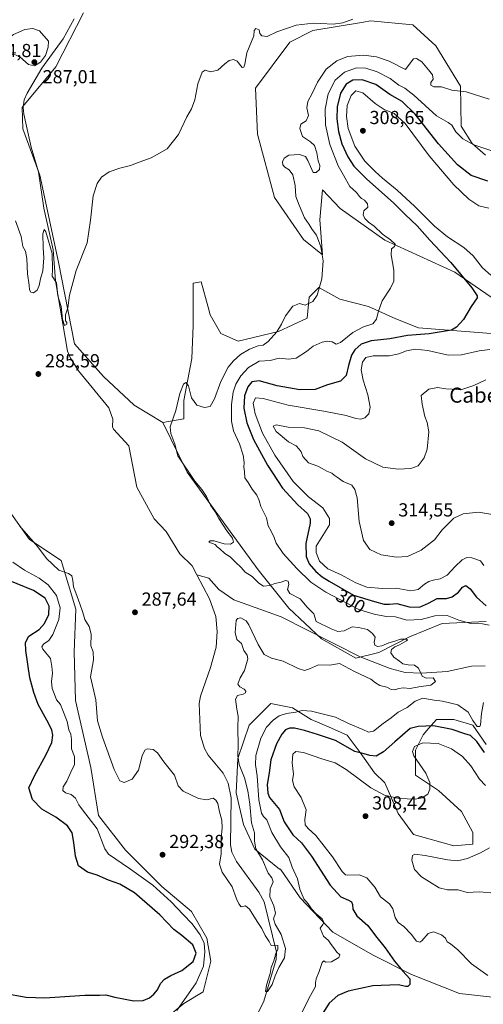
# Model space of a CAD drawing. Units: metres. Extents: x 618778 to 622282, y 4664654 to 4667036.
# Drawn here: x 620759 to 621005, y 4665981 to 4666504 of the extents above; entities that cross this region are included whole.
import ezdxf
from ezdxf.enums import TextEntityAlignment as Align

# ---------------------------------------------------------------- set-up
doc = ezdxf.new("R2010")
doc.units = ezdxf.units.M
doc.header["$MEASUREMENT"] = 0
for name, color, linetype, lineweight in [('Corriente natural lineal', 142, 'Continuous', 13), ('Cultivos herbáceos CxS', 92, 'Continuous', 0), ('Curva de nivel maestra', 30, 'Continuous', 30), ('Curva de nivel normal', 30, 'Continuous', 0), ('Matorral CxS', 135, 'Continuous', 0), ('Pastizal CxS', 92, 'Continuous', 0), ('Punto de cota en terreno', 7, 'Continuous', 0), ('Rótulo de curva de nivel directora', 7, 'Continuous', 0), ('Rótulo de punto de cota en terreno', 7, 'Continuous', 0), ('Texto cartográfico', 7, 'Continuous', 0)]:
    doc.layers.add(name, color=color, linetype=linetype, lineweight=lineweight)
doc.styles.add('Style-Arial', font='txt')

# ---------------------------------------------------------------- blocks, each defined once
blk = doc.blocks.new('*U4')
at = {"layer": 'Cultivos herbáceos CxS', "color": 92, "linetype": 'Continuous', "lineweight": 0}
for points in [[(621006.384, 4666431.5919, 295.3838), (620999.2627, 4666437.6987, 294.7603), (620993.4247, 4666446.9357, 294.0302), (620993.1589, 4666468.2363, 289.2412), (620979.9335, 4666489.6119, 287.3179), (620967.7243, 4666500.8095, 285.8811), (620945.3419, 4666502.8445, 284.9063), (620941.5923, 4666502.2193, 284.9375), (620914.8209, 4666497.7555, 285.0144), (620902.6121, 4666491.6477, 285.2133), (620884.2989, 4666467.2179, 285.8799), (620885.3167, 4666442.7883, 286.8923), (620894.4725, 4666409.1977, 287.6551), (620909.7331, 4666386.8033, 288.8116), (620919.9067, 4666378.6603, 290.1204), (620918.4817, 4666397.2075, 291.7073), (620919.9069, 4666413.2687, 292.5136), (620929.1772, 4666403.3521, 293.233), (620952.8777, 4666386.5323, 294.8596), (620990.1053, 4666369.4999, 299.5525), (621009.4361, 4666356.2667, 301.9594)], [(621009.4359, 4666336.9265, 301.4975), (620970.7749, 4666339.9799, 298.1765), (620958.7423, 4666344.6651, 296.4645), (620944.3235, 4666351.1769, 294.2067), (620929.0117, 4666355.0705, 292.2731), (620917.8719, 4666361.3555, 289.6839), (620912.7845, 4666356.2665, 289.5588), (620911.7669, 4666345.0689, 290.9608), (620896.5063, 4666337.9441, 289.917), (620875.1421, 4666332.8537, 288.8027), (620865.9515, 4666336.9737, 288.3259), (620860.3483, 4666346.7791, 287.7372), (620859.1881, 4666350.9225, 287.588), (620855.4458, 4666364.2891, 287.1996), (620851.2432, 4666363.5889, 286.8417), (620851.2429, 4666341.1759, 287.6089), (620850.5421, 4666323.6663, 288.4876), (620846.3399, 4666301.2535, 290.1428), (620846.2229, 4666291.6485, 290.4817), (620835.1447, 4666289.5995, 289.0943), (620819.8851, 4666298.7613, 288.0854), (620803.6063, 4666314.0291, 286.9608), (620788.3465, 4666331.3337, 285.5728), (620779.8029, 4666374.7947, 284.7797), (620769.9977, 4666421.0207, 284.461), (620760.8927, 4666445.5343, 284.4648), (620760.4549, 4666456.9155, 284.1104), (620760.8927, 4666457.4409, 284.0444), (620778.403, 4666478.4529, 283.8119), (620793.1115, 4666507.1691, 283.6669)]]:
    blk.add_polyline3d(points, dxfattribs=at)
blk = doc.blocks.new('5PATER')
at = {"layer": 'Punto de cota en terreno', "linetype": 'Continuous', "lineweight": 0}
h = blk.add_hatch(color=51, dxfattribs=at)
edge = h.paths.add_edge_path()
edge.add_ellipse((0, 0), major_axis=(-0.11, -0.111), ratio=0.999422, start_angle=0, end_angle=360)

msp = doc.modelspace()

# ---------------------------------------------------------------- linework, layer by layer
at = {"layer": 'Corriente natural lineal', "color": 142, "linetype": 'Continuous', "lineweight": 13}
for points in [[(620853.2101, 4666208.8201, 287.0643), (620850.7501, 4666213.4801, 286.9605), (620844.1101, 4666219.8901, 287.0746), (620836.9501, 4666231.7101, 286.7663), (620830.5701, 4666238.5001, 286.8234), (620821.3101, 4666255.3801, 286.4862), (620817.0801, 4666277.3101, 286.2109), (620808.9801, 4666286.0101, 285.8326), (620808.4601, 4666287.2501, 285.8301), (620808.5901, 4666291.4201, 285.9468), (620806.4601, 4666297.4901, 285.9104), (620790.4901, 4666317.0901, 285.6831), (620786.1201, 4666323.8401, 285.4116), (620784.6201, 4666327.5601, 285.4175), (620778.2501, 4666364.7801, 285.2392), (620776.9601, 4666381.4101, 284.928), (620772.0301, 4666403.3801, 284.3772), (620769.1801, 4666422.7601, 284.4907), (620765.3101, 4666435.7701, 284.4517), (620761.4101, 4666453.4201, 284.0823), (620760.9901, 4666456.9701, 284.0446), (620761.5701, 4666460.9501, 284.0229), (620763.1701, 4666464.5401, 284.1689), (620770.9601, 4666477.8201, 285.5083), (620782.3201, 4666493.3101, 283.7976), (620788.1301, 4666503.9001, 283.8663)], [(621006.1901, 4666160.3701, 291.823), (620998.9801, 4666160.1701, 291.5971), (620986.0701, 4666157.3601, 290.8302), (620972.4401, 4666156.5201, 290.1972), (620963.8001, 4666156.9201, 289.8774), (620955.8001, 4666159.0401, 289.7269), (620939.8901, 4666165.1201, 289.0926), (620898.0301, 4666186.3801, 288.0606), (620872.8401, 4666195.4401, 287.6778), (620864.9201, 4666200.8801, 287.3106), (620859.5601, 4666206.9701, 287.1027), (620853.2101, 4666208.8201, 287.0643)], [(620882.5301, 4665969.5901, 291.0482), (620888.8201, 4665982.3901, 290.7906), (620895.2301, 4666004.4401, 290.5603), (620895.3901, 4666008.3501, 290.4697), (620888.9201, 4666035.1001, 289.9125), (620886.0701, 4666040.2401, 289.836), (620874.1901, 4666056.6101, 289.4351), (620871.7601, 4666061.5201, 289.454), (620871.1101, 4666065.4601, 289.6983), (620871.4901, 4666090.3101, 289.0449), (620869.7801, 4666098.1301, 288.9664), (620867.1201, 4666103.4601, 288.9048), (620859.2601, 4666113.0701, 288.9115), (620857.2901, 4666116.5101, 288.7611), (620855.1201, 4666123.4901, 288.7376), (620854.4001, 4666140.4001, 288.2912), (620855.0701, 4666144.3601, 288.1432), (620860.5001, 4666159.4901, 287.8719), (620863.4701, 4666170.3601, 287.8066), (620863.9501, 4666178.6401, 287.7907), (620863.2401, 4666186.6101, 287.6626), (620859.9201, 4666196.0901, 287.3282), (620853.2101, 4666208.8201, 287.0643)]]:
    msp.add_polyline3d(points, dxfattribs=at)
at = {"layer": 'Cultivos herbáceos CxS', "color": 92, "linetype": 'Continuous', "lineweight": 0}
for points in [[(620835.1447, 4666289.5995, 289.0943), (620819.8851, 4666298.7613, 288.0854), (620803.6063, 4666314.0291, 286.9608), (620788.3465, 4666331.3337, 285.5728), (620779.8029, 4666374.7947, 284.7797), (620769.9977, 4666421.0207, 284.461), (620760.8927, 4666445.5343, 284.4648), (620760.4549, 4666456.9155, 284.1104), (620760.8927, 4666457.4409, 284.0444), (620778.403, 4666478.4529, 283.8119), (620793.1115, 4666507.1691, 283.6669)], [(621006.384, 4666431.5919, 295.3838), (620999.2627, 4666437.6987, 294.7603), (620993.4247, 4666446.9357, 294.0302), (620993.1589, 4666468.2363, 289.2412), (620979.9335, 4666489.6119, 287.3179), (620967.7243, 4666500.8095, 285.8811), (620945.3419, 4666502.8445, 284.9063), (620941.5923, 4666502.2193, 284.9375), (620914.8209, 4666497.7555, 285.0144), (620902.6121, 4666491.6477, 285.2133), (620884.2989, 4666467.2179, 285.8799), (620885.3167, 4666442.7883, 286.8923), (620894.4725, 4666409.1977, 287.6551), (620909.7331, 4666386.8033, 288.8116), (620919.9067, 4666378.6603, 290.1204), (620918.4817, 4666397.2075, 291.7073), (620919.9069, 4666413.2687, 292.5136), (620929.1772, 4666403.3521, 293.233), (620952.8777, 4666386.5323, 294.8596), (620990.1053, 4666369.4999, 299.5525), (621009.4361, 4666356.2667, 301.9594)], [(621009.4359, 4666336.9265, 301.4975), (620970.7749, 4666339.9799, 298.1765), (620958.7423, 4666344.6651, 296.4645), (620944.3235, 4666351.1769, 294.2067), (620929.0117, 4666355.0705, 292.2731), (620917.8719, 4666361.3555, 289.6839), (620912.7845, 4666356.2665, 289.5588), (620911.7669, 4666345.0689, 290.9608), (620896.5063, 4666337.9441, 289.917), (620875.1421, 4666332.8537, 288.8027), (620865.9515, 4666336.9737, 288.3259), (620860.3483, 4666346.7791, 287.7372), (620859.1881, 4666350.9225, 287.588), (620855.4458, 4666364.2891, 287.1996), (620851.2432, 4666363.5889, 286.8417), (620851.2429, 4666341.1759, 287.6089), (620850.5421, 4666323.6663, 288.4876), (620846.3399, 4666301.2535, 290.1428), (620846.2229, 4666291.6485, 290.4817), (620835.1447, 4666289.5995, 289.0943)]]:
    msp.add_polyline3d(points, dxfattribs=at)
at = {"layer": 'Curva de nivel maestra', "color": 30, "linetype": 'Continuous', "lineweight": 30, "elevation": 300, "flags": 128}
for points in [[(621007.6, 4666417.8701), (620998.83, 4666420.7701), (620991.47, 4666426.5401), (620981.5, 4666437.6901), (620968.98, 4666453.3801), (620962.2, 4666460.0501), (620955.52, 4666463.8601), (620948.12, 4666469.1401), (620940.9, 4666471.6501), (620936.06, 4666471.3801), (620932.41, 4666469.2901), (620929.47, 4666464.4401), (620927.66, 4666457.3201), (620927.46, 4666450.8001), (620928.39, 4666444.1401), (620930.16, 4666437.6501), (620933.25, 4666430.6501), (620936.44, 4666425.7701), (620943.44, 4666418.8201), (620957.6, 4666406.2701), (620963.82, 4666400.1501), (620970.06, 4666394.0601), (620976.82, 4666386.5001), (620987.88, 4666374.5501), (620999.18, 4666361.0901), (621001.92, 4666356.9601), (621001.86, 4666355.7901), (620998.69, 4666351.3101), (620994.6, 4666344.3201), (620990.98, 4666340.2201), (620988.31, 4666338.7301), (620976.54, 4666336.6501), (620964.95, 4666335.8201), (620955.53, 4666334.0901), (620945.62, 4666332.9401), (620940.34, 4666331.2001), (620936.95, 4666328.2501), (620935.28, 4666325.3201), (620933.75, 4666319.9901), (620932.49, 4666314.5401), (620929.37, 4666311.5201), (620922.59, 4666309.6001), (620916.07, 4666307.1901), (620907.89, 4666307.0101), (620895.76, 4666309.1001), (620886.19, 4666311.7801), (620882.42, 4666311.3001), (620880.28, 4666308.6401), (620878.43, 4666303.7601), (620878.16, 4666297.2001), (620879.72, 4666289.3801), (620883.31, 4666280.6001), (620890.67, 4666267.0001), (620898.72, 4666254.7201), (620906.76, 4666245.9601), (620911.84, 4666241.2401), (620913.37, 4666238.5301), (620913.36, 4666236.2201), (620911.08, 4666225.3401), (620911.14, 4666218.4701), (620912.79, 4666214.6001), (620916.29, 4666210.4501), (620919.64, 4666207.6001), (620923.39, 4666205.4701), (620936.35, 4666197.9901), (620947.55, 4666194.6301), (620952.68, 4666193.1401), (620955.42, 4666193.1001), (620959.23, 4666193.4501), (620965.86, 4666191.7001), (620971.4, 4666191.5601), (620976.16, 4666193.7401), (620980.64, 4666196.1001), (620985.64, 4666196.2401), (620988.64, 4666197.0801), (620991.98, 4666199.5801), (620994.21, 4666202.2701), (620995.84, 4666203.0201), (620998.16, 4666201.3801), (621001.58, 4666196.9401), (621006.75, 4666192.2901)], [(620750.89, 4665986.5601), (620762.66, 4665984.5001), (620772.53, 4665984.2101), (620793.81, 4665985.4901), (620801.55, 4665985.5601), (620805, 4665985.7201), (620809.72, 4665984.5401), (620819.79, 4665982.5401), (620824.73, 4665982.7601), (620828.13, 4665984.1001), (620830.48, 4665986.0001), (620832.28, 4665988.3301), (620833.91, 4665991.6701), (620836, 4665994.0001), (620839.49, 4665996.0001), (620845.16, 4665998.6001), (620851.22, 4666003.4101), (620852.86, 4666007.9401), (620851.14, 4666012.3601), (620845.29, 4666017.3101), (620841.09, 4666020.4401), (620833.52, 4666028.2001), (620820.11, 4666039.9001), (620812.31, 4666044.4801), (620806.32, 4666046.6201), (620800.41, 4666049.3501), (620795.14, 4666050.7901), (620790.48, 4666054.1601), (620788.83, 4666059.2901), (620788.02, 4666066.6101), (620787.03, 4666071.8201), (620784.53, 4666075.4001), (620778.44, 4666080.1001), (620770.98, 4666084.3101), (620765.95, 4666089.4801), (620764.07, 4666095.5801), (620767.12, 4666102.0001), (620773.35, 4666113.2901), (620776.22, 4666119.8001), (620776.78, 4666123.6901), (620776.29, 4666126.4601), (620773.56, 4666131.6201), (620769.02, 4666139.9001), (620766.64, 4666146.2401), (620764.67, 4666154.0401), (620762.46, 4666168.6501), (620762.35, 4666172.7401), (620764.09, 4666176.1701), (620769.47, 4666179.7001), (620772.46, 4666182.8901), (620774.7, 4666187.7201), (620774.86, 4666192.1001), (620772.82, 4666196.3301), (620766.5, 4666200.3501), (620749.18, 4666207.5801)], [(621005.83, 4666114.4301), (621001.72, 4666120.2801), (620998.46, 4666123.3501), (620995.32, 4666124.3001), (620988.64, 4666126.6601), (620978.83, 4666128.5101), (620970.72, 4666128.1401), (620966.31, 4666127.1001), (620958.21, 4666120.1501), (620952.23, 4666114.6901), (620948.3, 4666112.5401), (620945.03, 4666112.7401), (620942.07, 4666113.6601), (620936.97, 4666114.9201), (620926.7, 4666120.8701), (620917.29, 4666124.0401), (620910.39, 4666126.1201), (620904.98, 4666127.3101), (620902.32, 4666127.2801), (620900.32, 4666126.4401), (620898.22, 4666124.2001), (620895.5, 4666119.1001), (620892.53, 4666110.5801), (620891.58, 4666103.6501), (620890.47, 4666097.4701), (620890.82, 4666092.8301), (620891.83, 4666090.5001), (620897.15, 4666084.0901), (620899.59, 4666077.6701), (620904.14, 4666070.7601), (620908.68, 4666066.3601), (620913.96, 4666059.3101), (620923.92, 4666043.9401), (620929.68, 4666037.7001), (620933.7, 4666036.0701), (620935.28, 4666035.0301), (620935.83, 4666033.7301), (620935.95, 4666031.2301), (620938.16, 4666027.6401), (620943.96, 4666022.5201), (620947.96, 4666016.9801), (620953.15, 4666010.7001), (620958.16, 4666003.6001), (620962.5, 4665998.2401), (620966.21, 4665994.1701), (620966.24, 4665991.2801), (620965.13, 4665990.1401), (620964.05, 4665990.1501), (620959.96, 4665991.0101), (620946.52, 4665990.5601), (620933.49, 4665987.6601), (620928.04, 4665985.3201), (620923.33, 4665981.2801), (620918.06, 4665973.0001)]]:
    msp.add_lwpolyline(points, dxfattribs=at)
at = {"layer": 'Curva de nivel normal', "color": 30, "linetype": 'Continuous', "lineweight": 0, "flags": 128}
for points, elevation in [([(620757.07, 4666396.8101), (620759.96, 4666388.4701), (620760.97, 4666383.0901), (620762.22, 4666380.5601), (620763.08, 4666376.7701), (620763.36, 4666368.6501), (620764.26, 4666362.6501), (620764.48, 4666360.1001), (620765.15, 4666358.8101), (620766.5, 4666358.4401), (620768.42, 4666359.9801), (620769.51, 4666362.3101), (620770.27, 4666365.8601), (620771.47, 4666370.1701), (620772.09, 4666377.0801), (620771.7, 4666382.3601), (620771.57, 4666389.9001), (620772.25, 4666392.0601), (620773.06, 4666390.8701), (620776.47, 4666379.3301), (620776.71, 4666370.8801), (620776.48, 4666367.4001), (620778.68, 4666363.8801), (620779.54, 4666356.8101), (620781.16, 4666351.2401), (620781.96, 4666344.4301), (620782.95, 4666341.2201), (620784.28, 4666341.8601), (620784.22, 4666342.6701), (620783.51, 4666343.6401), (620783.6, 4666346.8201), (620784.72, 4666350.4801), (620785.71, 4666357.3101), (620789.16, 4666370.3101), (620795.11, 4666385.0101), (620796.73, 4666397.0401), (620798.15, 4666409.9801), (620800.27, 4666416.6201), (620802.65, 4666419.9701), (620806.65, 4666422.7401), (620812.32, 4666424.7601), (620817.99, 4666426.1401), (620822.65, 4666427.9201), (620828.99, 4666430.1501), (620837.54, 4666434.9001), (620843.54, 4666442.6201), (620847.88, 4666451.9101), (620850.29, 4666456.2101), (620852.08, 4666460.9801), (620853.79, 4666469.4501), (620856.02, 4666475.6901), (620857.62, 4666476.6601), (620860.48, 4666475.7801), (620864.32, 4666476.6701), (620867.99, 4666480.1001), (620870.42, 4666481.8601), (620872.7, 4666482.4001), (620874.63, 4666481.4501), (620877.24, 4666478.1401), (620878.11, 4666478.2701), (620878.6, 4666479.9701), (620879.67, 4666485.9801), (620883.52, 4666494.9501), (620883.56, 4666497.7401), (620884.56, 4666498.8401), (620886.29, 4666498.1401), (620886.57, 4666496.2301), (620887.67, 4666495.0001), (620890.49, 4666494.6101), (620895.65, 4666497.0101), (620905.98, 4666500.6001), (620914.88, 4666501.7601), (620918.94, 4666501.4501), (620925.55, 4666501.2201), (620930.64, 4666501.9301), (620935.98, 4666503.7201)], 285), ([(620766.19, 4666498.8001), (620761.89, 4666498.3301), (620755.94, 4666495.7301), (620750.73, 4666491.8001), (620747.52, 4666487.9401), (620745.74, 4666484.3101), (620745.96, 4666482.2101), (620748.52, 4666482.0201), (620752.32, 4666484.2601), (620756.08, 4666485.1401), (620759.38, 4666483.7501), (620763.88, 4666479.7801), (620767.15, 4666479.0901), (620770.21, 4666480.9801), (620772.92, 4666484.5401), (620774.37, 4666488.8501), (620774.52, 4666492.1801), (620769.65, 4666497.6501), (620766.19, 4666498.8001)], 285), ([(620759.18, 4666234.8501), (620768.93, 4666223.6001), (620773.48, 4666217.4901), (620779.94, 4666211.2701), (620785.17, 4666209.5101), (620786.82, 4666208.2701), (620787.48, 4666205.7401), (620787.74, 4666202.3201), (620789.06, 4666199.1201), (620791.09, 4666193.3201), (620792.8, 4666188.8001), (620793.85, 4666185.0701), (620796.04, 4666181.3601), (620797.12, 4666177.2001), (620796.88, 4666170.9901), (620798.22, 4666167.7901), (620798.39, 4666163.7001), (620796.86, 4666154.5301), (620799.68, 4666142.3501), (620800.57, 4666131.2401), (620803.22, 4666122.5301), (620809.3, 4666105.3901), (620812.3, 4666099.4201), (620814.7, 4666098.4601), (620818.81, 4666100.3101), (620822.29, 4666104.9901), (620824.26, 4666112.6601), (620825.55, 4666115.7301), (620826.88, 4666116.3501), (620829.99, 4666116.0901), (620832.41, 4666114.2201), (620835.7, 4666109.4601), (620841.31, 4666102.3801), (620843.37, 4666096.7901), (620846, 4666093.9601), (620854.01, 4666089.9701), (620858.49, 4666089.2901), (620861.81, 4666090.1401), (620863.31, 4666089.1001), (620864.4, 4666087.4101), (620865.2, 4666082.8701), (620866.46, 4666078.4601), (620866.68, 4666074.3501), (620866.13, 4666068.7501), (620866.19, 4666060.6901), (620865.32, 4666055.0901), (620866.68, 4666050.8901), (620871.96, 4666043.1401), (620874.22, 4666036.7801), (620875.54, 4666033.9901), (620876.72, 4666032.5001), (620879.1, 4666032.9201), (620881.08, 4666031.2801), (620885.13, 4666024.6001), (620887.63, 4666020.9801), (620889.42, 4666017.1601), (620891.58, 4666014.0201), (620892.6, 4666011.8601), (620894.38, 4666012.0601), (620896.25, 4666011.9301), (620896.24, 4666010.0601), (620895.05, 4666007.6001), (620894.08, 4666003.7101), (620892.72, 4666000.2601), (620892.13, 4665997.0001), (620890.15, 4665990.8701), (620889.68, 4665987.5901), (620890.73, 4665987.5601), (620893.21, 4665991.3001), (620894.73, 4665995.8801), (620896.76, 4666000.2601), (620899.68, 4666005.3801), (620900.22, 4666010.2601), (620898, 4666017.6801), (620894.74, 4666023.3301), (620893.96, 4666026.1601), (620894.86, 4666029.1201), (620894, 4666033.0101), (620891.93, 4666037.8001), (620892.03, 4666042.0001), (620893.69, 4666045.6701), (620892.93, 4666047.8101), (620891.02, 4666050.2501), (620888.07, 4666057.4201), (620884.51, 4666063.1901), (620883.72, 4666067.4001), (620883.8, 4666071.8001), (620882.24, 4666077.0801), (620881.25, 4666086.9401), (620880.28, 4666094.1201), (620878.54, 4666100.8801), (620875.62, 4666107.9501), (620874.92, 4666112.5801), (620875.22, 4666118.2301), (620874.92, 4666127.3701), (620875.2, 4666133.6601), (620874.38, 4666137.5001), (620874.12, 4666140.1201), (620873.66, 4666142.8101), (620874.82, 4666144.6401), (620877.79, 4666145.3401), (620879.04, 4666146.0501), (620879.24, 4666147.0301), (620878.36, 4666148.0401), (620875.97, 4666149.2201), (620874.99, 4666150.7601), (620876.11, 4666154.0401), (620878.54, 4666157.9901), (620879.61, 4666161.6801), (620880.31, 4666164.1101), (620879.97, 4666166.0401), (620878.23, 4666168.4901), (620876.84, 4666172.2901), (620874.45, 4666174.3401), (620873.62, 4666178.1001), (620874.13, 4666184.5601), (620874.73, 4666185.6301), (620876.62, 4666185.8701), (620879.31, 4666184.3501), (620880.88, 4666182.2801), (620885.71, 4666171.7201), (620888.97, 4666166.3701), (620892.74, 4666164.5001), (620899, 4666162.9901), (620907.04, 4666159.0001), (620910.37, 4666157.8701), (620913, 4666158.7901), (620917.72, 4666161.0301), (620923.82, 4666160.8401), (620928.98, 4666161.6301), (620936.79, 4666157.4101), (620945.47, 4666153.3401), (620948.08, 4666151.4301), (620950.38, 4666149.9201), (620953.93, 4666149.0201), (620956.31, 4666147.9401), (620958.31, 4666147.7201), (620960.31, 4666148.4601), (620962.65, 4666148.6701), (620966.34, 4666148.3801), (620970.98, 4666149.1901), (620977.31, 4666150.1201), (620979.78, 4666152.1001), (620978.52, 4666154.1301), (620974.9, 4666153.8301), (620972.84, 4666154.9201), (620970.74, 4666159.1401), (620968.76, 4666160.7401), (620965.3, 4666160.8901), (620962.58, 4666161.5701), (620960.72, 4666162.9801), (620957.7, 4666165.0501), (620956.11, 4666167.3101), (620956.55, 4666169.1101), (620958.31, 4666170.5601), (620960.81, 4666171.5201), (620964.46, 4666173.6401), (620964.98, 4666174.1601), (620964.5, 4666174.6701), (620961.3, 4666174.5601), (620958.26, 4666173.5801), (620955.06, 4666172.6501), (620951.43, 4666171.1101), (620949.07, 4666170.7501), (620947.71, 4666171.3901), (620947.29, 4666172.9701), (620947.8, 4666175.7201), (620946.33, 4666177.6401), (620943.68, 4666179.7101), (620938.98, 4666180.7601), (620935.69, 4666181.1501), (620931.3, 4666179.0401), (620928.06, 4666178.6401), (620924.48, 4666180.0601), (620916.52, 4666183.9901), (620915.23, 4666188.0901), (620911.78, 4666191.5601), (620907.96, 4666195.9701), (620902.5, 4666198.8401), (620901.27, 4666200.9601), (620901.97, 4666203.7001), (620901.68, 4666205.3801), (620900.25, 4666205.7601), (620897.99, 4666204.8101), (620894.65, 4666204.2301), (620891.99, 4666203.1301), (620888.65, 4666202.6501), (620886.03, 4666204.2601), (620882.5, 4666207.8001), (620878.81, 4666210.1401), (620876.65, 4666212.6501), (620873.72, 4666215.3901), (620870.91, 4666218.2501), (620868.08, 4666220.0801), (620865.48, 4666222.4801), (620864.02, 4666223.6901), (620862.93, 4666224.9301), (620859.49, 4666226.0701), (620860.32, 4666226.8801), (620862.39, 4666226.7301), (620867.64, 4666225.2901), (620870.98, 4666225.0401), (620872.61, 4666226.1301), (620872.13, 4666228.1901), (620869.11, 4666232.0701), (620864.86, 4666238.6801), (620863.02, 4666242.1901), (620860.5, 4666245.7401), (620858.3, 4666250.3601), (620855.91, 4666254.0901), (620852.15, 4666258.5001), (620843.18, 4666271.9201), (620841.48, 4666278.1301), (620839.42, 4666283.8301), (620839.04, 4666287.3201), (620842.11, 4666295.9601), (620844.26, 4666305.1201), (620846.14, 4666310.0301), (620847.42, 4666310.8901), (620848.74, 4666309.0701), (620850.45, 4666302.7901), (620853.16, 4666298.8301), (620857.24, 4666297.5201), (620860.2, 4666298.1501), (620862.55, 4666302.2101), (620865.89, 4666311.4801), (620869.85, 4666319.0201), (620872.64, 4666322.4201), (620876.46, 4666325.6601), (620881.2, 4666328.6301), (620885.79, 4666330.3901), (620888.32, 4666330.7001), (620890.99, 4666332.5801), (620895.65, 4666337.7001), (620898.21, 4666341.8501), (620900.22, 4666346.3401), (620904.11, 4666351.4901), (620907.62, 4666352.8701), (620910.71, 4666351.9601), (620914.7, 4666353.8301), (620917.07, 4666357.3101), (620919.44, 4666365.9801), (620920.15, 4666375.4601), (620918.97, 4666382.9101), (620916.61, 4666389.1101), (620914.42, 4666392.0401), (620912.8, 4666394.7101), (620910.25, 4666398.4001), (620907.44, 4666405.0801), (620905.79, 4666409.6401), (620905.42, 4666415.4201), (620904.17, 4666421.1701), (620902.18, 4666423.8401), (620899.85, 4666425.1801), (620898.78, 4666426.4101), (620898.67, 4666428.0401), (620899.47, 4666429.9801), (620902.09, 4666431.6701), (620907.7, 4666431.8801), (620910.81, 4666430.9101), (620912.07, 4666428.7601), (620915.01, 4666422.3601), (620916.48, 4666422.4001), (620918.3, 4666424.0501), (620918.38, 4666426.1401), (620917.53, 4666428.5001), (620916.92, 4666432.7501), (620915.55, 4666436.6501), (620913.57, 4666438.6301), (620909.27, 4666441.4801), (620907.77, 4666445.7801), (620908.31, 4666447.9801), (620911.19, 4666449.8801), (620912.46, 4666452.6801), (620911.58, 4666456.6801), (620912.07, 4666460.1301), (620914.38, 4666464.3101), (620917.24, 4666470.3101), (620921.88, 4666477.3101), (620927.46, 4666481.6801), (620933.21, 4666483.9201), (620941.66, 4666484.6701), (620948.59, 4666483.7601), (620955.27, 4666481.4801), (620963.98, 4666477.0501), (620966.31, 4666480.4201), (620968.18, 4666482.7601), (620969.82, 4666482.9701), (620972.66, 4666481.2301), (620976.06, 4666476.9001), (620978.27, 4666474.2301), (620978.52, 4666472.0301), (620977.39, 4666470.1201), (620977.33, 4666468.8001), (620978.88, 4666467.9301), (620983.03, 4666467.8801), (620988.46, 4666466.1401), (620996.17, 4666465.1401), (621008.37, 4666461.2401)], 290), ([(621008.35, 4666182.0301), (621004.69, 4666182.8101), (620998.5, 4666182.9901), (620992.28, 4666184.6801), (620986.08, 4666187.1701), (620979.44, 4666186.9101), (620972.2, 4666185.0201), (620964.7, 4666184.7101), (620958.66, 4666186.5101), (620953.7, 4666186.6201), (620947.23, 4666187.9201), (620939.2, 4666190.4201), (620921.68, 4666199.5501), (620913.62, 4666204.9101), (620906.23, 4666212.0401), (620899.04, 4666220.1101), (620895.34, 4666225.4801), (620894.28, 4666228.5301), (620892.66, 4666232.0001), (620891.02, 4666234.6901), (620890.09, 4666239.0701), (620887.21, 4666245.1101), (620886.3, 4666248.2801), (620885.03, 4666251.0301), (620882.52, 4666254.1901), (620880.44, 4666257.7801), (620878.73, 4666260.3401), (620878.5, 4666263.6501), (620878.2, 4666265.9901), (620878.37, 4666268.3201), (620877.82, 4666272.3201), (620875.91, 4666278.3201), (620872.64, 4666285.1701), (620871.52, 4666290.3601), (620871.66, 4666299.1701), (620872.44, 4666305.6601), (620873.89, 4666310.0801), (620876.54, 4666314.4901), (620880.65, 4666318.8101), (620886.33, 4666322.1301), (620892.1, 4666322.6001), (620896.95, 4666323.7901), (620901.88, 4666323.2101), (620905.92, 4666323.7401), (620911.46, 4666327.4001), (620914.98, 4666330.1601), (620919.64, 4666332.2701), (620922.45, 4666332.8501), (620925.03, 4666332.5301), (620927.06, 4666331.2601), (620929.46, 4666332.1901), (620935.98, 4666337.4201), (620941.55, 4666340.5201), (620946.52, 4666341.9801), (620948.5, 4666344.5801), (620949.46, 4666348.2401), (620951.62, 4666354.3101), (620956.03, 4666360.9801), (620957.65, 4666364.6201), (620957.7, 4666370.5401), (620956.29, 4666378.6201), (620956.45, 4666381.8401), (620958.01, 4666383.1701), (620958.39, 4666384.2601), (620955.98, 4666386.6501), (620951.72, 4666389.7301), (620947.22, 4666393.9001), (620944.27, 4666395.9601), (620942.37, 4666397.9501), (620941.42, 4666399.9801), (620941.79, 4666401.9801), (620943.86, 4666403.9101), (620943.73, 4666405.7001), (620942.21, 4666407.6201), (620940.52, 4666408.5001), (620939.49, 4666409.5701), (620937.83, 4666411.8401), (620934.38, 4666414.9601), (620931.07, 4666420.9801), (620928.16, 4666425.9801), (620923.82, 4666437.3101), (620921.45, 4666447.6501), (620921.31, 4666456.0301), (620922.96, 4666464.1701), (620926.52, 4666471.3601), (620931.63, 4666475.7001), (620937.84, 4666477.8901), (620942.81, 4666477.8701), (620948.86, 4666475.9201), (620955.72, 4666472.3001), (620960.3, 4666468.7001), (620963.54, 4666467.2101), (620968.42, 4666463.4301), (620980.4, 4666452.4001), (620986.59, 4666448.9201), (620988.46, 4666447.4701), (620990.7, 4666444.0301), (620994.32, 4666440.3201), (621000.17, 4666437.0301), (621010.31, 4666433.7201)], 295), ([(621009.18, 4666367.9501), (621004.81, 4666371.8101), (620999.77, 4666378.1101), (620994.9, 4666382.5701), (620986.22, 4666388.2201), (620979.35, 4666393.8901), (620968.9, 4666404.4001), (620959.44, 4666412.9901), (620951.64, 4666419.3101), (620947.89, 4666422.9001), (620942.37, 4666428.3701), (620936.98, 4666436.4301), (620933.51, 4666445.7901), (620932.53, 4666452.1401), (620933.04, 4666457.9901), (620935.07, 4666463.3101), (620937.51, 4666465.6701), (620941.27, 4666464.7601), (620947.74, 4666459.0801), (620952.56, 4666455.8701), (620957.86, 4666453.7801), (620963.69, 4666448.3401), (620976.53, 4666431.2001), (620989.51, 4666415.8401), (620997.47, 4666408.1401), (621002.76, 4666404.7601), (621008.13, 4666403.4701)], 305), ([(621005.48, 4666213.6801), (621003.65, 4666216.1101), (620999.12, 4666217.8001), (620996.42, 4666217.9801), (620994, 4666216.7701), (620990.25, 4666213.2201), (620986.07, 4666208.6401), (620982.25, 4666206.5501), (620978.64, 4666205.9301), (620976.31, 4666205.1701), (620973.98, 4666203.7701), (620970.6, 4666201.0201), (620966.8, 4666200.2701), (620958.93, 4666201.6001), (620951.66, 4666201.4201), (620943.37, 4666202.2301), (620937.48, 4666204.4901), (620929.79, 4666208.7601), (620922.78, 4666211.9501), (620918.23, 4666216.0501), (620916.55, 4666220.5401), (620916.46, 4666223.9901), (620923.62, 4666235.2201), (620923.58, 4666238.7401), (620920.01, 4666244.3901), (620912.43, 4666250.1101), (620904.29, 4666258.3001), (620894.54, 4666272.2901), (620888.06, 4666284.0601), (620884.07, 4666294.1601), (620883.08, 4666299.9301), (620884.38, 4666302.6501), (620888.32, 4666302.4401), (620901.65, 4666298.7901), (620920.52, 4666295.6401), (620932.39, 4666293.3301), (620937.49, 4666291.7301), (620940.22, 4666291.4501), (620942.36, 4666292.1901), (620944.38, 4666294.1701), (620945.09, 4666297.7101), (620943.93, 4666304.2701), (620941.4, 4666312.0801), (620940.39, 4666317.6401), (620941.08, 4666321.7101), (620942.95, 4666324.2001), (620946.84, 4666325.0001), (620955.17, 4666325.0901), (620960.31, 4666326.0701), (620964.43, 4666327.7601), (620969.11, 4666328.5101), (620975.76, 4666327.7901), (620986.64, 4666325.4101), (620993.64, 4666325.5801), (621002.98, 4666327.7701), (621008.68, 4666328.3401)], 305), ([(621006.58, 4666312.2201), (621000.24, 4666309.2201), (620993.3, 4666307.0601), (620988.6, 4666307.3201), (620985.27, 4666307.5401), (620980.93, 4666308.2801), (620976.22, 4666307.4201), (620972.27, 4666303.9901), (620972.69, 4666299.3001), (620974.14, 4666292.9001), (620975.45, 4666289.6301), (620976.31, 4666284.6601), (620975.41, 4666275.5301), (620973.85, 4666270.8301), (620970.63, 4666266.7101), (620966.72, 4666265.1301), (620960.08, 4666264.8201), (620951.88, 4666265.9901), (620942.71, 4666270.3901), (620930.27, 4666279.2801), (620917.86, 4666285.2001), (620910.39, 4666286.7301), (620901.66, 4666287.1401), (620895.3, 4666288.3601), (620893.68, 4666287.7401), (620895.35, 4666284.8301), (620901.86, 4666279.4601), (620905.91, 4666277.2801), (620907.51, 4666275.4501), (620908.56, 4666274.1201), (620909.47, 4666271.6601), (620912.53, 4666268.1801), (620917.45, 4666266.5001), (620919.71, 4666265.1501), (620922.13, 4666263.8101), (620924.75, 4666262.7601), (620926.01, 4666261.6901), (620927.67, 4666260.6801), (620930.84, 4666258.2501), (620935.4, 4666256.2801), (620937.02, 4666254.0701), (620938.25, 4666249.7001), (620939.4, 4666237.0001), (620941.57, 4666227.0201), (620944.95, 4666222.2801), (620950.98, 4666219.3601), (620959.2, 4666218.0601), (620964.95, 4666218.5101), (620972.31, 4666221.8201), (620979.31, 4666227.4101), (620983.31, 4666232.6401), (620989.52, 4666238.7801), (620994.55, 4666241.2101), (621002.62, 4666241.9601), (621010.09, 4666240.7701)], 310), ([(620755.65, 4666215.5201), (620761.81, 4666211.2201), (620769.49, 4666206.9901), (620774.38, 4666203.4401), (620778.71, 4666197.7801), (620780.69, 4666191.1601), (620779.96, 4666185.0701), (620776.85, 4666177.1301), (620774.76, 4666173.9401), (620771.83, 4666171.9901), (620771.05, 4666170.4601), (620771.56, 4666169.3201), (620775.54, 4666164.3201), (620776.26, 4666160.1201), (620776.68, 4666156.5001), (620776.09, 4666152.1201), (620776.42, 4666148.3201), (620777.6, 4666145.6801), (620778.79, 4666142.4201), (620780.83, 4666139.9201), (620782.18, 4666136.7001), (620784.4, 4666130.9401), (620785.3, 4666126.4301), (620786.27, 4666124.0601), (620786.65, 4666121.3301), (620786.77, 4666116.3601), (620788.31, 4666112.2701), (620788.23, 4666108.1201), (620786.36, 4666104.0301), (620784.25, 4666099.2201), (620782.3, 4666096.1201), (620782.08, 4666094.1501), (620783.6, 4666093.0201), (620786.45, 4666092.1201), (620788.76, 4666090.1001), (620790.68, 4666086.6801), (620792.59, 4666083.9301), (620800.28, 4666073.9501), (620804.47, 4666063.2801), (620806.35, 4666060.3701), (620817.5, 4666052.8201), (620829.87, 4666043.8801), (620839.64, 4666035.1501), (620846.01, 4666028.4101), (620850.78, 4666023.5001), (620854.98, 4666017.5901), (620857.13, 4666013.1401), (620857.53, 4666008.5401), (620856.72, 4666000.9801), (620852.86, 4665992.1001), (620842.66, 4665977.5001)], 295), ([(620907.44, 4665973.4701), (620913.5, 4665985.3201), (620916.22, 4665990.1801), (620916.18, 4665992.0501), (620916.47, 4665994.2001), (620918.1, 4665998.1901), (620919.74, 4666002.9701), (620920.56, 4666003.8101), (620921.59, 4666003.0101), (620924.63, 4666003.2601), (620928.53, 4666005.6201), (620929.04, 4666007.0301), (620927.44, 4666008.3801), (620925.69, 4666010.8601), (620924.4, 4666012.4301), (620922.98, 4666014.6701), (620920.4, 4666016.8301), (620918.7, 4666021.1901), (620920, 4666023.1001), (620920.67, 4666024.1901), (620919.78, 4666026.1201), (620916.57, 4666028.7001), (620913.98, 4666031.4501), (620912.29, 4666034.0101), (620910.06, 4666036.6901), (620907.82, 4666041.8301), (620906.62, 4666047.3101), (620903.83, 4666053.5601), (620901.96, 4666058.6001), (620897.62, 4666064.4001), (620893.05, 4666071.9901), (620890.4, 4666078.6901), (620888.54, 4666080.3401), (620887.45, 4666082.1601), (620886.16, 4666089.3201), (620885.28, 4666101.9401), (620884.26, 4666107.9001), (620884.44, 4666112.8201), (620887.24, 4666121.9801), (620890.18, 4666127.8401), (620893.72, 4666131.6601), (620896.92, 4666133.8601), (620900.74, 4666135.0701), (620905.79, 4666135.7601), (620909.07, 4666136.6801), (620913.96, 4666136.3001), (620926.78, 4666133.1101), (620933.6, 4666129.8601), (620941.22, 4666126.7001), (620944.36, 4666125.1501), (620946.98, 4666125.7201), (620951.98, 4666129.8701), (620956.23, 4666132.9001), (620960.07, 4666135.7801), (620964.74, 4666138.3201), (620968.96, 4666141.6701), (620973.13, 4666143.3401), (620979.13, 4666142.1401), (620983.62, 4666141.6201), (620991.64, 4666139.7401), (620997.17, 4666135.8801), (620999.64, 4666131.4001), (621001.94, 4666128.2901), (621003.31, 4666128.1801), (621003.74, 4666129.0801), (621004.18, 4666135.1901), (621005.33, 4666140.8801)], 295), ([(621007.51, 4665995.9901), (620998.92, 4666002.2801), (620991.62, 4666009.6501), (620987.79, 4666012.8101), (620986.01, 4666013.8901), (620985.08, 4666015.8301), (620983.05, 4666017.5901), (620978.69, 4666019.2501), (620975.93, 4666018.3201), (620972.57, 4666014.3701), (620971.56, 4666013.7501), (620969.81, 4666014.2601), (620966.88, 4666018.0201), (620963.09, 4666022.0601), (620960.06, 4666024.1101), (620958.41, 4666026.7101), (620957.25, 4666031.3101), (620955.4, 4666034.1401), (620950.72, 4666037.8301), (620947.7, 4666042.8701), (620943.44, 4666047.9101), (620939.29, 4666049.4901), (620933.36, 4666049.3301), (620932.1, 4666049.4901), (620930.3, 4666051.1701), (620925.13, 4666059.0701), (620916.34, 4666070.3501), (620912.33, 4666074.0001), (620910.62, 4666076.0001), (620910.56, 4666078.8201), (620911.17, 4666084.0301), (620908.51, 4666090.4901), (620904.91, 4666096.1901), (620903.93, 4666099.6101), (620904.53, 4666102.8901), (620903.87, 4666108.8601), (620904.16, 4666113.5101), (620905.69, 4666114.9501), (620909.83, 4666114.4201), (620919.47, 4666110.9801), (620926.53, 4666108.9501), (620932.45, 4666105.4701), (620945.61, 4666095.6301), (620952.71, 4666091.6701), (620960.59, 4666090.0001), (620969.01, 4666089.6701), (620972.79, 4666090.2901), (620975.79, 4666092.2401), (620976.83, 4666094.8801), (620976.76, 4666098.4601), (620974.67, 4666103.4101), (620968.29, 4666112.6401), (620967.58, 4666114.8801), (620968.63, 4666117.5801), (620973.18, 4666119.5601), (620981.32, 4666119.1101), (620988.28, 4666116.3701), (620994.16, 4666112.2801), (620998.6, 4666107.2801), (621003.18, 4666100.3101), (621006.4, 4666096.8601)], 305), ([(621008.46, 4666063.7901), (621003.64, 4666061.0601), (620996.78, 4666058.0401), (620991.53, 4666056.9601), (620986.12, 4666057.4201), (620974.31, 4666059.7001), (620968.84, 4666060.4401), (620967.55, 4666059.7701), (620967.26, 4666057.3201), (620968.75, 4666052.3101), (620972.33, 4666048.3801), (620976.7, 4666045.7301), (620981.81, 4666042.5001), (620986.15, 4666041.5101), (620991.86, 4666041.4801), (620996.64, 4666040.1201), (621002.98, 4666040.4001), (621011.36, 4666039.7001)], 310)]:
    msp.add_lwpolyline(points, dxfattribs=dict(at, elevation=elevation))
at = {"layer": 'Matorral CxS', "color": 135, "linetype": 'Continuous', "lineweight": 0}
for points in [[(620793.1115, 4666507.1691, 283.6669), (620778.403, 4666478.4529, 283.8119), (620760.8927, 4666457.4409, 284.0444), (620760.4549, 4666456.9155, 284.1104), (620760.8927, 4666445.5343, 284.4648), (620769.9977, 4666421.0207, 284.461), (620779.8029, 4666374.7947, 284.7797), (620788.3465, 4666331.3337, 285.5728), (620803.6063, 4666314.0291, 286.9608), (620819.8851, 4666298.7613, 288.0854), (620835.1447, 4666289.5995, 289.0943), (620848.0885, 4666263.2799, 289.7976), (620869.4541, 4666233.7605, 290.2521), (620885.7319, 4666211.3667, 291.2309), (620902.0093, 4666191.0091, 288.7574), (620919.3051, 4666174.7225, 288.6237), (620937.6179, 4666164.5437, 288.9811), (620949.8259, 4666167.5963, 289.9105), (620966.1039, 4666175.7407, 291.8672), (620983.3997, 4666182.8655, 294.6751), (621006.7993, 4666183.8835, 296.8048)], [(620835.1447, 4666289.5995, 289.0943), (620819.8851, 4666298.7613, 288.0854), (620803.6063, 4666314.0291, 286.9608), (620788.3465, 4666331.3337, 285.5728), (620779.8029, 4666374.7947, 284.7797), (620769.9977, 4666421.0207, 284.461), (620760.8927, 4666445.5343, 284.4648), (620760.4549, 4666456.9155, 284.1104), (620760.8927, 4666457.4409, 284.0444), (620778.403, 4666478.4529, 283.8119), (620793.1115, 4666507.1691, 283.6669)], [(620835.1447, 4666289.5995, 289.0943), (620848.0885, 4666263.2799, 289.7976), (620869.4541, 4666233.7605, 290.2521), (620885.7319, 4666211.3667, 291.2309), (620902.0093, 4666191.0091, 288.7574), (620919.3051, 4666174.7225, 288.6237), (620937.6179, 4666164.5437, 288.9811), (620949.8259, 4666167.5963, 289.9105), (620966.1039, 4666175.7407, 291.8672), (620983.3997, 4666182.8655, 294.6751), (621006.7993, 4666183.8835, 296.8048)], [(620834.1251, 4665970.9953, 296.421), (620846.3341, 4665981.1741, 295.7952), (620856.5081, 4665987.2811, 294.8427), (620860.5773, 4666003.5679, 295.2761), (620858.5423, 4666015.7827, 295.057), (620850.4035, 4666030.0335, 293.7125), (620834.6349, 4666043.2661, 293.9547), (620815.3051, 4666062.6059, 293.0498), (620801.0616, 4666080.9285, 293.0641), (620796.9925, 4666106.3761, 292.6226), (620788.854, 4666142.0027, 291.8539), (620788.2078, 4666167.8993, 291.3304), (620789.0807, 4666190.5947, 291.3476), (620781.2252, 4666216.3451, 289.7022), (620764.4379, 4666227.5073, 290.2313), (620749.1774, 4666248.8829, 290.1104)], [(620749.1774, 4666248.8829, 290.1104), (620764.4379, 4666227.5073, 290.2313), (620781.2252, 4666216.3451, 289.7022), (620789.0807, 4666190.5947, 291.3476), (620788.2078, 4666167.8993, 291.3304), (620788.854, 4666142.0027, 291.8539), (620796.9925, 4666106.3761, 292.6226), (620801.0616, 4666080.9285, 293.0641), (620815.3051, 4666062.6059, 293.0498), (620834.6349, 4666043.2661, 293.9547), (620850.4035, 4666030.0335, 293.7125), (620858.5423, 4666015.7827, 295.057), (620860.5773, 4666003.5679, 295.2761), (620856.5081, 4665987.2811, 294.8427), (620846.3341, 4665981.1741, 295.7952), (620834.1251, 4665970.9953, 296.421)], [(621006.7989, 4666118.7377, 299.2554), (620999.6771, 4666128.9163, 296.9282), (620989.5029, 4666131.9703, 297.6741), (620980.3473, 4666131.9703, 298.1901), (620976.1555, 4666127.1775, 300.139), (620973.2251, 4666123.8273, 301.8571), (620969.1562, 4666115.6833, 304.5968), (620969.1559, 4666102.4505, 304.0343), (620981.3637, 4666094.3077, 305.6732), (620993.5727, 4666083.1109, 307.1251), (620999.6765, 4666071.9141, 308.5274), (620999.6765, 4666065.8061, 309.0819), (620989.5025, 4666064.7881, 308.6374), (620968.1379, 4666070.8959, 307.971), (620959.9991, 4666082.0929, 306.7322), (620952.8754, 4666098.3013, 303.2592), (620947.5233, 4666103.6531, 302.0014), (620939.8781, 4666114.3567, 299.7425), (620932.9975, 4666123.5313, 297.4754), (620923.0585, 4666128.1183, 296.965), (620913.8839, 4666131.9409, 296.1863), (620903.9449, 4666138.0573, 293.1697), (620892.4767, 4666140.3509, 291.4522), (620881.0085, 4666128.8827, 291.3805), (620874.8922, 4666111.2983, 289.8876), (620874.1273, 4666092.9495, 288.9436), (620877.9499, 4666076.1295, 289.1723), (620884.0661, 4666063.1325, 290.008), (620897.0631, 4666052.4289, 292.2478), (620897.6275, 4666052.3847, 292.4423), (620908.1123, 4666037.3047, 293.623), (620925.4079, 4666018.9827, 295.5274), (620946.7725, 4666006.7681, 297.7375), (620967.1203, 4665996.5883, 300.8633), (620992.5537, 4665986.4093, 303.2837), (621029.1795, 4665982.3377, 307.5626)], [(621006.7989, 4666118.7377, 299.2554), (620999.6771, 4666128.9163, 296.9282), (620989.5029, 4666131.9703, 297.6741), (620980.3473, 4666131.9703, 298.1901), (620976.1555, 4666127.1775, 300.139), (620973.2251, 4666123.8273, 301.8571), (620969.1562, 4666115.6833, 304.5968), (620969.1559, 4666102.4505, 304.0343), (620981.3637, 4666094.3077, 305.6732), (620993.5727, 4666083.1109, 307.1251), (620999.6765, 4666071.9141, 308.5274), (620999.6765, 4666065.8061, 309.0819), (620989.5025, 4666064.7881, 308.6374), (620968.1379, 4666070.8959, 307.971), (620959.9991, 4666082.0929, 306.7322), (620952.8754, 4666098.3013, 303.2592), (620947.5233, 4666103.6531, 302.0014), (620939.8781, 4666114.3567, 299.7425), (620932.9975, 4666123.5313, 297.4754), (620923.0585, 4666128.1183, 296.965), (620913.8839, 4666131.9409, 296.1863), (620903.9449, 4666138.0573, 293.1697), (620892.4767, 4666140.3509, 291.4522), (620881.0085, 4666128.8827, 291.3805), (620874.8922, 4666111.2983, 289.8876), (620874.1273, 4666092.9495, 288.9436), (620877.9499, 4666076.1295, 289.1723), (620884.0661, 4666063.1325, 290.008), (620897.0631, 4666052.4289, 292.2478), (620897.6275, 4666052.3847, 292.4423), (620908.1123, 4666037.3047, 293.623), (620925.4079, 4666018.9827, 295.5274), (620946.7725, 4666006.7681, 297.7375), (620967.1203, 4665996.5883, 300.8633), (620992.5537, 4665986.4093, 303.2837), (621029.1795, 4665982.3377, 307.5626)]]:
    msp.add_polyline3d(points, dxfattribs=at)
at = {"layer": 'Pastizal CxS', "color": 92, "linetype": 'Continuous', "lineweight": 0}
for points in [[(621009.4361, 4666356.2667, 301.9594), (620990.1053, 4666369.4999, 299.5525), (620952.8777, 4666386.5323, 294.8596), (620929.1772, 4666403.3521, 293.233), (620919.9069, 4666413.2687, 292.5136), (620918.4817, 4666397.2075, 291.7073), (620919.9067, 4666378.6603, 290.1204), (620909.7331, 4666386.8033, 288.8116), (620894.4725, 4666409.1977, 287.6551), (620885.3167, 4666442.7883, 286.8923), (620884.2989, 4666467.2179, 285.8799), (620902.6121, 4666491.6477, 285.2133), (620914.8209, 4666497.7555, 285.0144), (620941.5923, 4666502.2193, 284.9375), (620945.3419, 4666502.8445, 284.9063), (620967.7243, 4666500.8095, 285.8811), (620979.9335, 4666489.6119, 287.3179), (620993.1589, 4666468.2363, 289.2412), (620993.4247, 4666446.9357, 294.0302), (620999.2627, 4666437.6987, 294.7603), (621006.384, 4666431.5919, 295.3838)], [(621006.384, 4666431.5919, 295.3838), (620999.2627, 4666437.6987, 294.7603), (620993.4247, 4666446.9357, 294.0302), (620993.1589, 4666468.2363, 289.2412), (620979.9335, 4666489.6119, 287.3179), (620967.7243, 4666500.8095, 285.8811), (620945.3419, 4666502.8445, 284.9063), (620941.5923, 4666502.2193, 284.9375), (620914.8209, 4666497.7555, 285.0144), (620902.6121, 4666491.6477, 285.2133), (620884.2989, 4666467.2179, 285.8799), (620885.3167, 4666442.7883, 286.8923), (620894.4725, 4666409.1977, 287.6551), (620909.7331, 4666386.8033, 288.8116), (620919.9067, 4666378.6603, 290.1204), (620918.4817, 4666397.2075, 291.7073), (620919.9069, 4666413.2687, 292.5136), (620929.1772, 4666403.3521, 293.233), (620952.8777, 4666386.5323, 294.8596), (620990.1053, 4666369.4999, 299.5525), (621009.4361, 4666356.2667, 301.9594)], [(621006.7993, 4666183.8835, 296.8048), (620983.3997, 4666182.8655, 294.6751), (620966.1039, 4666175.7407, 291.8672), (620949.8259, 4666167.5963, 289.9105), (620937.6179, 4666164.5437, 288.9811), (620919.3051, 4666174.7225, 288.6237), (620902.0093, 4666191.0091, 288.7574), (620885.7319, 4666211.3667, 291.2309), (620869.4541, 4666233.7605, 290.2521), (620848.0885, 4666263.2799, 289.7976), (620835.1447, 4666289.5995, 289.0943), (620846.2229, 4666291.6485, 290.4817), (620846.3399, 4666301.2535, 290.1428), (620850.5421, 4666323.6663, 288.4876), (620851.2429, 4666341.1759, 287.6089), (620851.2432, 4666363.5889, 286.8417), (620855.4458, 4666364.2891, 287.1996), (620859.1881, 4666350.9225, 287.588), (620860.3483, 4666346.7791, 287.7372), (620865.9515, 4666336.9737, 288.3259), (620875.1421, 4666332.8537, 288.8027), (620896.5063, 4666337.9441, 289.917), (620911.7669, 4666345.0689, 290.9608), (620912.7845, 4666356.2665, 289.5588), (620917.8719, 4666361.3555, 289.6839), (620929.0117, 4666355.0705, 292.2731), (620944.3235, 4666351.1769, 294.2067), (620958.7423, 4666344.6651, 296.4645), (620970.7749, 4666339.9799, 298.1765), (621009.4359, 4666336.9265, 301.4975)], [(621009.4359, 4666336.9265, 301.4975), (620970.7749, 4666339.9799, 298.1765), (620958.7423, 4666344.6651, 296.4645), (620944.3235, 4666351.1769, 294.2067), (620929.0117, 4666355.0705, 292.2731), (620917.8719, 4666361.3555, 289.6839), (620912.7845, 4666356.2665, 289.5588), (620911.7669, 4666345.0689, 290.9608), (620896.5063, 4666337.9441, 289.917), (620875.1421, 4666332.8537, 288.8027), (620865.9515, 4666336.9737, 288.3259), (620860.3483, 4666346.7791, 287.7372), (620859.1881, 4666350.9225, 287.588), (620855.4458, 4666364.2891, 287.1996), (620851.2432, 4666363.5889, 286.8417), (620851.2429, 4666341.1759, 287.6089), (620850.5421, 4666323.6663, 288.4876), (620846.3399, 4666301.2535, 290.1428), (620846.2229, 4666291.6485, 290.4817), (620835.1447, 4666289.5995, 289.0943)], [(620835.1447, 4666289.5995, 289.0943), (620848.0885, 4666263.2799, 289.7976), (620869.4541, 4666233.7605, 290.2521), (620885.7319, 4666211.3667, 291.2309), (620902.0093, 4666191.0091, 288.7574), (620919.3051, 4666174.7225, 288.6237), (620937.6179, 4666164.5437, 288.9811), (620949.8259, 4666167.5963, 289.9105), (620966.1039, 4666175.7407, 291.8672), (620983.3997, 4666182.8655, 294.6751), (621006.7993, 4666183.8835, 296.8048)], [(620749.1774, 4666248.8829, 290.1104), (620764.4379, 4666227.5073, 290.2313), (620781.2252, 4666216.3451, 289.7022), (620789.0807, 4666190.5947, 291.3476), (620788.2078, 4666167.8993, 291.3304), (620788.854, 4666142.0027, 291.8539), (620796.9925, 4666106.3761, 292.6226), (620801.0616, 4666080.9285, 293.0641), (620815.3051, 4666062.6059, 293.0498), (620834.6349, 4666043.2661, 293.9547), (620850.4035, 4666030.0335, 293.7125), (620858.5423, 4666015.7827, 295.057), (620860.5773, 4666003.5679, 295.2761), (620856.5081, 4665987.2811, 294.8427), (620846.3341, 4665981.1741, 295.7952), (620834.1251, 4665970.9953, 296.421)], [(620749.1774, 4666248.8829, 290.1104), (620764.4379, 4666227.5073, 290.2313), (620781.2252, 4666216.3451, 289.7022), (620789.0807, 4666190.5947, 291.3476), (620788.2078, 4666167.8993, 291.3304), (620788.854, 4666142.0027, 291.8539), (620796.9925, 4666106.3761, 292.6226), (620801.0616, 4666080.9285, 293.0641), (620815.3051, 4666062.6059, 293.0498), (620834.6349, 4666043.2661, 293.9547), (620850.4035, 4666030.0335, 293.7125), (620858.5423, 4666015.7827, 295.057), (620860.5773, 4666003.5679, 295.2761), (620856.5081, 4665987.2811, 294.8427), (620846.3341, 4665981.1741, 295.7952), (620834.1251, 4665970.9953, 296.421)], [(621029.1795, 4665982.3377, 307.5626), (620992.5537, 4665986.4093, 303.2837), (620967.1203, 4665996.5883, 300.8633), (620946.7725, 4666006.7681, 297.7375), (620925.4079, 4666018.9827, 295.5274), (620908.1123, 4666037.3047, 293.623), (620897.6275, 4666052.3847, 292.4423), (620897.0631, 4666052.4289, 292.2478), (620884.0661, 4666063.1325, 290.008), (620877.9499, 4666076.1295, 289.1723), (620874.1273, 4666092.9495, 288.9436), (620874.8922, 4666111.2983, 289.8876), (620881.0085, 4666128.8827, 291.3805), (620892.4767, 4666140.3509, 291.4522), (620903.9449, 4666138.0573, 293.1697), (620913.8839, 4666131.9409, 296.1863), (620923.0585, 4666128.1183, 296.965), (620932.9975, 4666123.5313, 297.4754), (620939.8781, 4666114.3567, 299.7425), (620947.5233, 4666103.6531, 302.0014), (620952.8754, 4666098.3013, 303.2592), (620959.9991, 4666082.0929, 306.7322), (620968.1379, 4666070.8959, 307.971), (620989.5025, 4666064.7881, 308.6374), (620999.6765, 4666065.8061, 309.0819), (620999.6765, 4666071.9141, 308.5274), (620993.5727, 4666083.1109, 307.1251), (620981.3637, 4666094.3077, 305.6732), (620969.1559, 4666102.4505, 304.0343), (620969.1562, 4666115.6833, 304.5968), (620973.2251, 4666123.8273, 301.8571), (620976.1555, 4666127.1775, 300.139), (620980.3473, 4666131.9703, 298.1901), (620989.5029, 4666131.9703, 297.6741), (620999.6771, 4666128.9163, 296.9282), (621006.7989, 4666118.7377, 299.2554)], [(621006.7989, 4666118.7377, 299.2554), (620999.6771, 4666128.9163, 296.9282), (620989.5029, 4666131.9703, 297.6741), (620980.3473, 4666131.9703, 298.1901), (620976.1555, 4666127.1775, 300.139), (620973.2251, 4666123.8273, 301.8571), (620969.1562, 4666115.6833, 304.5968), (620969.1559, 4666102.4505, 304.0343), (620981.3637, 4666094.3077, 305.6732), (620993.5727, 4666083.1109, 307.1251), (620999.6765, 4666071.9141, 308.5274), (620999.6765, 4666065.8061, 309.0819), (620989.5025, 4666064.7881, 308.6374), (620968.1379, 4666070.8959, 307.971), (620959.9991, 4666082.0929, 306.7322), (620952.8754, 4666098.3013, 303.2592), (620947.5233, 4666103.6531, 302.0014), (620939.8781, 4666114.3567, 299.7425), (620932.9975, 4666123.5313, 297.4754), (620923.0585, 4666128.1183, 296.965), (620913.8839, 4666131.9409, 296.1863), (620903.9449, 4666138.0573, 293.1697), (620892.4767, 4666140.3509, 291.4522), (620881.0085, 4666128.8827, 291.3805), (620874.8922, 4666111.2983, 289.8876), (620874.1273, 4666092.9495, 288.9436), (620877.9499, 4666076.1295, 289.1723), (620884.0661, 4666063.1325, 290.008), (620897.0631, 4666052.4289, 292.2478), (620897.6275, 4666052.3847, 292.4423), (620908.1123, 4666037.3047, 293.623), (620925.4079, 4666018.9827, 295.5274), (620946.7725, 4666006.7681, 297.7375), (620967.1203, 4665996.5883, 300.8633), (620992.5537, 4665986.4093, 303.2837), (621029.1795, 4665982.3377, 307.5626)]]:
    msp.add_polyline3d(points, dxfattribs=at)

# ---------------------------------------------------------------- block references
at = {"layer": 'Cultivos herbáceos CxS', "color": 92, "linetype": 'Continuous', "lineweight": 0}
msp.add_blockref('*U4', (0, 0), dxfattribs=at)
at = {"layer": 'Punto de cota en terreno', "color": 7, "linetype": 'Continuous', "lineweight": 0, "xscale": 10, "yscale": 10, "zscale": 10}
for p in [(620767, 4666481, 287.01), (620941.32, 4666444.56, 308.65), (620769.13, 4666315.39, 285.59), (620956.58, 4666236.21, 314.55), (620820.39, 4666188.86, 287.64), (620942.68, 4666080.61, 308.42), (620835.04, 4666060.13, 292.38)]:
    msp.add_blockref('5PATER', p, dxfattribs=at)

# ---------------------------------------------------------------- texts
at = {"layer": 'Rótulo de curva de nivel directora', "color": 7, "linetype": 'Continuous', "lineweight": 0, "style": 'Style-Arial'}
msp.add_text('300', height=7, rotation=330.008191, dxfattribs=at).set_placement((620934.8686, 4666194.7748), align=Align.MIDDLE_CENTER)
at = {"layer": 'Rótulo de punto de cota en terreno', "color": 7, "linetype": 'Continuous', "lineweight": 0, "style": 'Style-Arial'}
for s, p in [('284,81', (620741.5978, 4666483.6478)), ('287,01', (620771.4097, 4666469.7571)), ('308,65', (620944.8478, 4666448.0878)), ('285,59', (620772.6578, 4666318.9178)), ('314,55', (620960.1078, 4666239.7378)), ('287,64', (620823.9178, 4666192.3878)), ('308,42', (620946.2078, 4666084.1378)), ('292,38', (620838.5678, 4666063.6578))]:
    msp.add_text(s, height=7, dxfattribs=at).set_placement(p)
at = {"layer": 'Texto cartográfico', "color": 7, "linetype": 'Continuous', "lineweight": 0, "style": 'Style-Arial'}
msp.add_text('Cabezo del Rey', height=8, dxfattribs=at).set_placement((621025.7104, 4666304.1702), align=Align.MIDDLE_CENTER)

doc.saveas('drawing.dxf')
